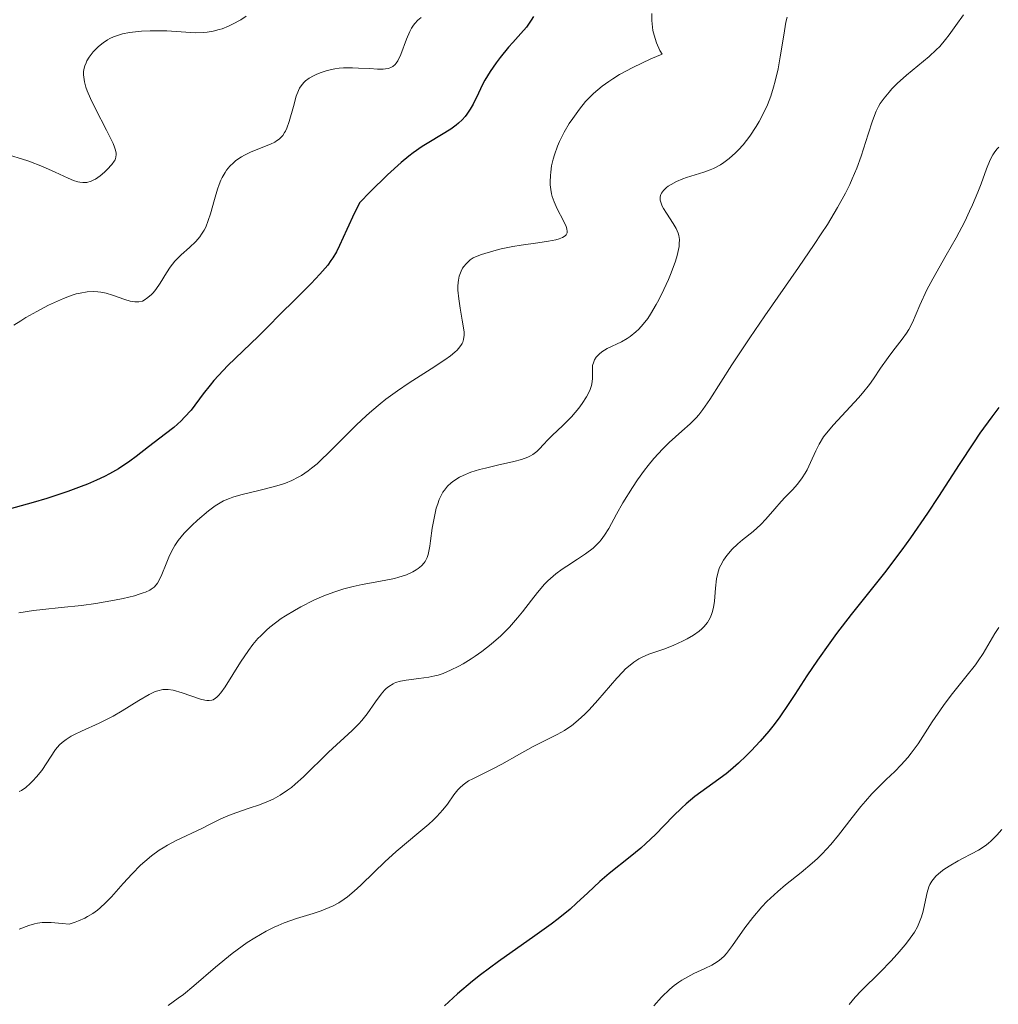
# Model space of a CAD drawing. Units: metres. Extents: x 632637 to 636127, y 4660284 to 4662647.
# Drawn here: x 634356 to 634442, y 4661757 to 4661844 of the extents above; entities that cross this region are included whole.
import ezdxf

# ---------------------------------------------------------------- set-up
doc = ezdxf.new("R2010")
doc.units = ezdxf.units.M
doc.header["$MEASUREMENT"] = 0
doc.layers.add('Curva de nivel directora', color=30, linetype='Continuous', lineweight=30)
doc.layers.add('Curva de nivel intermedia', color=30, linetype='Continuous', lineweight=0)

msp = doc.modelspace()

# ---------------------------------------------------------------- linework, layer by layer
at = {"layer": 'Curva de nivel directora', "color": 30, "linetype": 'Continuous', "lineweight": 30, "flags": 128}
for points, elevation in [([(634401.27, 4661843.8), (634401.08, 4661843.46), (634400.65, 4661842.85), (634400.16, 4661842.28), (634399.45, 4661841.51), (634399.08, 4661841.1), (634398.34, 4661840.19), (634397.98, 4661839.71), (634397.47, 4661838.95), (634397.01, 4661838.18), (634396.8, 4661837.8), (634396.43, 4661837.04), (634395.96, 4661836.08), (634395.71, 4661835.63), (634395.42, 4661835.19), (634395.26, 4661834.98), (634395, 4661834.69), (634394.69, 4661834.4), (634394.47, 4661834.22), (634394, 4661833.88), (634393.2, 4661833.37), (634392.07, 4661832.7), (634391.49, 4661832.34), (634390.71, 4661831.8), (634390.3, 4661831.49), (634389.64, 4661830.95), (634388.45, 4661829.87), (634386.92, 4661828.37), (634386, 4661827.43), (634385.55, 4661826.51), (634384.86, 4661825.04), (634384.22, 4661823.64), (634383.94, 4661823.09), (634383.64, 4661822.57), (634383.47, 4661822.32), (634383.18, 4661821.92), (634382.49, 4661821.12), (634381.72, 4661820.31), (634380.16, 4661818.76), (634379.13, 4661817.72), (634377.81, 4661816.37), (634377.06, 4661815.64), (634374.41, 4661813.08), (634373.57, 4661812.21), (634373.18, 4661811.78), (634372.83, 4661811.37), (634372.22, 4661810.59), (634371.16, 4661809.17), (634370.6, 4661808.53), (634370.3, 4661808.23), (634369.64, 4661807.64), (634368.93, 4661807.07), (634367.92, 4661806.31), (634367.41, 4661805.92), (634366.35, 4661805.09), (634365.77, 4661804.66), (634364.77, 4661803.99), (634363.99, 4661803.55), (634363.55, 4661803.32), (634362.84, 4661802.99), (634362.06, 4661802.65), (634361.5, 4661802.43), (634360.32, 4661802), (634358.49, 4661801.39), (634357.29, 4661801.03), (634355.16, 4661800.44)], 500), ([(634442.19, 4661809.39), (634441.57, 4661808.58), (634440.53, 4661807.14), (634439.96, 4661806.29), (634438.72, 4661804.39), (634436.89, 4661801.56), (634435.92, 4661800.1), (634434.42, 4661797.92), (634433.66, 4661796.87), (634432.13, 4661794.86), (634429.22, 4661791.18), (634427.92, 4661789.5), (634427.33, 4661788.7), (634426.26, 4661787.18), (634425.32, 4661785.78), (634424.26, 4661784.15)], 525), ([(634424.26, 4661784.15), (634423.79, 4661783.44), (634422.87, 4661782.1), (634422.32, 4661781.36), (634421.96, 4661780.91), (634421.22, 4661780.05), (634420.42, 4661779.18), (634419.99, 4661778.75), (634419.31, 4661778.1), (634418.6, 4661777.48), (634418.23, 4661777.18), (634417.06, 4661776.33), (634416, 4661775.57), (634415.47, 4661775.18), (634414.69, 4661774.53), (634414.31, 4661774.18), (634413.55, 4661773.44), (634412, 4661771.84), (634411.16, 4661771.03), (634410.71, 4661770.63), (634409.78, 4661769.86), (634407.94, 4661768.4), (634407.11, 4661767.71), (634406.05, 4661766.71), (634405.07, 4661765.78), (634404.5, 4661765.26), (634403.46, 4661764.42), (634402.83, 4661763.94), (634401.4, 4661762.92), (634398.19, 4661760.67), (634396.63, 4661759.5), (634395.91, 4661758.93), (634394.59, 4661757.81), (634393.44, 4661756.77)], 525)]:
    msp.add_lwpolyline(points, dxfattribs=dict(at, elevation=elevation))
at = {"layer": 'Curva de nivel intermedia', "color": 30, "linetype": 'Continuous', "lineweight": 0, "flags": 128}
for points, elevation in [([(634411.68, 4661844.05), (634411.68, 4661843.42), (634411.73, 4661842.85), (634411.78, 4661842.56), (634411.88, 4661842.13), (634412.09, 4661841.47), (634412.39, 4661840.8), (634412.58, 4661840.47), (634411.6, 4661840.05), (634410.02, 4661839.31), (634408.85, 4661838.68), (634408.24, 4661838.31), (634407.9, 4661838.08), (634407.33, 4661837.66), (634406.56, 4661837.02), (634406.13, 4661836.6), (634405.86, 4661836.31), (634405.32, 4661835.64), (634404.73, 4661834.82), (634404.42, 4661834.36), (634403.98, 4661833.61), (634403.57, 4661832.8), (634403.39, 4661832.38), (634403.12, 4661831.62), (634403.01, 4661831.24), (634402.87, 4661830.66), (634402.79, 4661830.09), (634402.76, 4661829.8), (634402.74, 4661829.25), (634402.75, 4661828.98), (634402.8, 4661828.58), (634402.87, 4661828.2), (634402.93, 4661827.96), (634403.09, 4661827.49), (634403.36, 4661826.86), (634403.92, 4661825.82), (634404.15, 4661825.32), (634404.22, 4661825.12), (634404.25, 4661824.87), (634404.24, 4661824.76), (634404.14, 4661824.58), (634404.06, 4661824.49), (634403.84, 4661824.35), (634403.52, 4661824.22), (634403.25, 4661824.14), (634402.59, 4661824.01), (634401.65, 4661823.87), (634400.2, 4661823.67), (634399.47, 4661823.55), (634398.42, 4661823.34), (634397.78, 4661823.18), (634396.71, 4661822.86), (634396.19, 4661822.65), (634395.98, 4661822.55), (634395.71, 4661822.37), (634395.58, 4661822.27), (634395.35, 4661822.04), (634395.14, 4661821.79), (634395.04, 4661821.64), (634394.91, 4661821.39), (634394.74, 4661820.95), (634394.67, 4661820.59), (634394.64, 4661820.39), (634394.62, 4661820.07), (634394.63, 4661819.72), (634394.7, 4661818.95), (634394.82, 4661818.13), (634395.01, 4661817.07), (634395.09, 4661816.58), (634395.17, 4661816.02), (634395.17, 4661815.76), (634395.13, 4661815.38), (634395.05, 4661815.14)], 505), ([(634439.08, 4661843.92), (634438.41, 4661842.99), (634437.83, 4661842.17), (634437.52, 4661841.77), (634437, 4661841.16), (634436.7, 4661840.86), (634436.06, 4661840.28), (634434.08, 4661838.63), (634433.26, 4661837.89), (634432.8, 4661837.43), (634432.54, 4661837.14), (634432.1, 4661836.61), (634431.75, 4661836.13), (634431.61, 4661835.88), (634431.41, 4661835.45), (634431.09, 4661834.61)], 515), ([(634371.56, 4661842.36), (634372.24, 4661842.38), (634372.58, 4661842.41), (634373.1, 4661842.49), (634373.63, 4661842.63), (634373.9, 4661842.71), (634374.45, 4661842.93), (634374.82, 4661843.1), (634375.53, 4661843.49), (634376, 4661843.81)], 490), ([(634391.39, 4661843.71), (634391.11, 4661843.45), (634390.85, 4661843.17), (634390.73, 4661843.01), (634390.55, 4661842.75), (634390.39, 4661842.46), (634390.11, 4661841.8), (634389.6, 4661840.44), (634389.34, 4661839.9), (634389.21, 4661839.68), (634389.11, 4661839.57), (634388.91, 4661839.39), (634388.79, 4661839.32), (634388.54, 4661839.22), (634388.26, 4661839.17), (634388.05, 4661839.16), (634387.56, 4661839.16), (634386.89, 4661839.2), (634385.89, 4661839.25), (634385.36, 4661839.27), (634384.57, 4661839.26), (634384.19, 4661839.23), (634383.82, 4661839.18), (634383.14, 4661839.03), (634382.53, 4661838.83), (634382.16, 4661838.68), (634381.94, 4661838.57), (634381.55, 4661838.35), (634381.23, 4661838.13), (634381.1, 4661838.01)], 495), ([(634423.57, 4661843.72), (634423.47, 4661843.28), (634423.28, 4661842.14), (634422.98, 4661840.23), (634422.79, 4661839.18), (634422.54, 4661838.11), (634422.39, 4661837.57), (634422.14, 4661836.78), (634421.84, 4661836.01), (634421.62, 4661835.51), (634421.13, 4661834.56), (634420.87, 4661834.11), (634420.31, 4661833.27), (634419.71, 4661832.51), (634419.31, 4661832.06), (634419.03, 4661831.78), (634418.48, 4661831.29), (634418.02, 4661830.95), (634417.71, 4661830.75), (634417.12, 4661830.43), (634416.82, 4661830.3), (634416.25, 4661830.08), (634414.74, 4661829.62), (634414.41, 4661829.51), (634413.84, 4661829.28), (634413.37, 4661829.02), (634413.11, 4661828.85), (634412.96, 4661828.73), (634412.72, 4661828.49), (634412.54, 4661828.24), (634412.48, 4661828.12), (634412.43, 4661827.93), (634412.42, 4661827.73), (634412.42, 4661827.62), (634412.46, 4661827.46), (634412.59, 4661827.1), (634412.7, 4661826.9), (634412.96, 4661826.48), (634413.56, 4661825.58), (634413.82, 4661825.13), (634414, 4661824.73), (634414.06, 4661824.52), (634414.11, 4661824.17), (634414.1, 4661823.78), (634414.08, 4661823.55), (634413.98, 4661823.04), (634413.9, 4661822.75), (634413.75, 4661822.26), (634413.38, 4661821.23), (634413.15, 4661820.66), (634412.75, 4661819.77), (634412.31, 4661818.87), (634412.07, 4661818.44), (634411.58, 4661817.61), (634411.32, 4661817.23), (634410.93, 4661816.72), (634410.54, 4661816.29), (634410.28, 4661816.04), (634409.77, 4661815.63), (634409.52, 4661815.46), (634409.03, 4661815.18), (634407.76, 4661814.59), (634407.51, 4661814.45), (634407.36, 4661814.35), (634407.1, 4661814.14), (634406.98, 4661814.03), (634406.79, 4661813.81), (634406.65, 4661813.58), (634406.57, 4661813.42)], 510), ([(634355.3, 4661831.57), (634356.25, 4661831.27), (634356.89, 4661831.05), (634358.09, 4661830.59), (634359.21, 4661830.1), (634360.37, 4661829.56), (634360.84, 4661829.37), (634361.21, 4661829.25), (634361.39, 4661829.21), (634361.64, 4661829.18), (634362.01, 4661829.19), (634362.38, 4661829.3), (634362.57, 4661829.38), (634362.76, 4661829.49), (634363.16, 4661829.77), (634363.55, 4661830.1), (634363.8, 4661830.33), (634364.21, 4661830.78), (634364.41, 4661831.05), (634364.49, 4661831.19), (634364.56, 4661831.4), (634364.58, 4661831.65), (634364.57, 4661831.79), (634364.5, 4661832.11), (634364.44, 4661832.29), (634364.32, 4661832.6), (634364.15, 4661832.96), (634363.74, 4661833.79), (634362.77, 4661835.66), (634362.33, 4661836.56), (634362.04, 4661837.26), (634361.92, 4661837.58), (634361.8, 4661838.03), (634361.73, 4661838.44), (634361.72, 4661838.64), (634361.72, 4661838.92), (634361.74, 4661839.11), (634361.83, 4661839.46), (634361.93, 4661839.72), (634362.01, 4661839.89), (634362.2, 4661840.22), (634362.56, 4661840.68), (634362.84, 4661840.96), (634363.03, 4661841.14), (634363.43, 4661841.46), (634363.83, 4661841.72), (634364.03, 4661841.84), (634364.35, 4661841.99), (634364.86, 4661842.18), (634365.14, 4661842.25), (634365.74, 4661842.37), (634366.8, 4661842.49), (634367.56, 4661842.52), (634368.06, 4661842.53), (634369.02, 4661842.52), (634371.56, 4661842.36)], 490), ([(634381.1, 4661838.01), (634380.92, 4661837.81), (634380.7, 4661837.47), (634380.6, 4661837.27), (634380.42, 4661836.79), (634380.16, 4661835.87), (634379.8, 4661834.54), (634379.59, 4661833.96), (634379.47, 4661833.71), (634379.39, 4661833.57), (634379.22, 4661833.32), (634379.13, 4661833.2), (634378.92, 4661833.01), (634378.69, 4661832.84), (634378.52, 4661832.74), (634378.14, 4661832.56), (634376.46, 4661831.88), (634375.87, 4661831.6), (634375.59, 4661831.44), (634375.11, 4661831.11), (634374.89, 4661830.92), (634374.57, 4661830.61), (634374.29, 4661830.26), (634374.15, 4661830.06), (634373.9, 4661829.63), (634373.79, 4661829.4), (634373.63, 4661829.02), (634373.48, 4661828.6), (634373.22, 4661827.7), (634372.88, 4661826.44), (634372.68, 4661825.83), (634372.45, 4661825.26), (634372.31, 4661824.99), (634372.09, 4661824.63), (634371.93, 4661824.41), (634371.59, 4661824), (634371.03, 4661823.46), (634370.3, 4661822.82), (634369.96, 4661822.5), (634369.73, 4661822.26), (634369.33, 4661821.75), (634368.99, 4661821.24), (634368.44, 4661820.32), (634368.07, 4661819.78), (634367.84, 4661819.49), (634367.68, 4661819.33), (634367.37, 4661819.06), (634367.05, 4661818.84), (634366.88, 4661818.76), (634366.58, 4661818.68), (634366.23, 4661818.68), (634366.04, 4661818.71), (634365.82, 4661818.75), (634365.34, 4661818.9), (634364.26, 4661819.28), (634363.71, 4661819.44), (634363.22, 4661819.55), (634362.98, 4661819.58), (634362.61, 4661819.6), (634362.03, 4661819.57), (634361.4, 4661819.46), (634361.06, 4661819.38), (634360.71, 4661819.27), (634359.96, 4661818.99), (634359.17, 4661818.64), (634358.64, 4661818.39), (634357.6, 4661817.85), (634356.63, 4661817.3), (634356.19, 4661817.02), (634355.58, 4661816.62)], 495), ([(634431.09, 4661834.61), (634430.72, 4661833.43), (634430.08, 4661831.49), (634429.7, 4661830.45), (634429.31, 4661829.51), (634429.09, 4661829.02), (634428.72, 4661828.26), (634428.02, 4661826.99), (634427.12, 4661825.5), (634426.58, 4661824.66), (634425.96, 4661823.73), (634424.58, 4661821.71), (634421.62, 4661817.47), (634420.29, 4661815.53), (634418.71, 4661813.15), (634416.77, 4661810.1), (634416.16, 4661809.21), (634415.81, 4661808.76), (634415.58, 4661808.49), (634415.06, 4661807.97), (634414.33, 4661807.31), (634413.21, 4661806.31), (634412.65, 4661805.76), (634411.86, 4661804.9), (634411.37, 4661804.29), (634411.05, 4661803.88), (634410.43, 4661803.02), (634409.98, 4661802.36), (634409.14, 4661801.01), (634408.58, 4661800.01), (634407.91, 4661798.74), (634407.53, 4661798.15), (634407.24, 4661797.76), (634407.08, 4661797.57), (634406.82, 4661797.3), (634406.52, 4661797.03), (634405.86, 4661796.52), (634405.15, 4661796.04), (634404.21, 4661795.44), (634403.79, 4661795.16), (634403.24, 4661794.76), (634403, 4661794.56), (634402.54, 4661794.15), (634402.25, 4661793.84), (634401.63, 4661793.12), (634401.11, 4661792.44), (634400.31, 4661791.42), (634399.87, 4661790.89), (634399.16, 4661790.08), (634398.78, 4661789.68), (634398.39, 4661789.3), (634397.56, 4661788.58), (634396.72, 4661787.92), (634396.16, 4661787.52), (634395.79, 4661787.28), (634395.08, 4661786.84), (634394.7, 4661786.63), (634393.99, 4661786.28), (634393.32, 4661786), (634392.89, 4661785.86), (634392.61, 4661785.78), (634392.07, 4661785.66), (634391.18, 4661785.54), (634390.08, 4661785.42), (634389.59, 4661785.33), (634389.15, 4661785.19), (634388.94, 4661785.09), (634388.56, 4661784.86), (634388.32, 4661784.66), (634388.17, 4661784.52), (634387.88, 4661784.19), (634387.39, 4661783.51), (634386.65, 4661782.44), (634386.19, 4661781.86), (634385.93, 4661781.57), (634385.34, 4661780.99), (634383.25, 4661779.06), (634381.04, 4661776.9), (634380.33, 4661776.26), (634379.99, 4661775.97), (634379.65, 4661775.72), (634379.01, 4661775.29), (634378.39, 4661774.95), (634377.98, 4661774.76), (634377.18, 4661774.44), (634376.27, 4661774.14), (634375.09, 4661773.75), (634374.55, 4661773.54), (634373.79, 4661773.2), (634372.73, 4661772.67), (634372.11, 4661772.36), (634369.85, 4661771.29), (634369.08, 4661770.88), (634368.71, 4661770.66), (634368.35, 4661770.44), (634367.7, 4661769.96), (634367.09, 4661769.46), (634366.71, 4661769.12), (634365.99, 4661768.38), (634365.2, 4661767.51), (634364.17, 4661766.36)], 515), ([(634442.2, 4661832.29), (634442.03, 4661832.11), (634441.78, 4661831.79), (634441.66, 4661831.61), (634441.44, 4661831.18), (634441.12, 4661830.39), (634440.63, 4661829.07), (634440.34, 4661828.32), (634439.89, 4661827.23), (634439.63, 4661826.66), (634439.2, 4661825.76), (634438.45, 4661824.32), (634437.57, 4661822.78), (634436.39, 4661820.72), (634435.88, 4661819.74), (634435.26, 4661818.4), (634434.6, 4661816.88), (634434.27, 4661816.24), (634434.09, 4661815.94), (634433.71, 4661815.39), (634432.88, 4661814.36), (634432.46, 4661813.8), (634431.8, 4661812.86), (634431.17, 4661811.92), (634430.81, 4661811.42), (634430.2, 4661810.64), (634429.85, 4661810.25), (634429.12, 4661809.44), (634427.65, 4661807.87), (634427.04, 4661807.14), (634426.79, 4661806.8), (634426.39, 4661806.17), (634426.09, 4661805.59), (634425.64, 4661804.55), (634425.33, 4661803.92), (634425.17, 4661803.62), (634424.91, 4661803.21), (634424.5, 4661802.64), (634424.05, 4661802.15), (634423.41, 4661801.5), (634423.06, 4661801.13), (634422.51, 4661800.49), (634421.71, 4661799.56), (634421.27, 4661799.11), (634420.58, 4661798.49), (634419.67, 4661797.75), (634419.26, 4661797.41), (634418.73, 4661796.91), (634418.44, 4661796.58), (634418.27, 4661796.37), (634417.98, 4661795.95), (634417.74, 4661795.53), (634417.64, 4661795.31), (634417.51, 4661794.95), (634417.38, 4661794.31), (634417.29, 4661793.51), (634417.18, 4661792.35), (634417.1, 4661791.81), (634417, 4661791.37), (634416.94, 4661791.17), (634416.82, 4661790.88), (634416.59, 4661790.48), (634416.27, 4661790.1), (634416.08, 4661789.92), (634415.85, 4661789.73), (634415.35, 4661789.38), (634414.78, 4661789.04), (634414.39, 4661788.84), (634413.62, 4661788.48), (634412.82, 4661788.17), (634411.86, 4661787.85), (634411.42, 4661787.69), (634410.83, 4661787.43), (634410.54, 4661787.28), (634410.09, 4661786.99), (634409.63, 4661786.62), (634409.38, 4661786.4), (634409.13, 4661786.15), (634408.61, 4661785.59), (634406.92, 4661783.64), (634406.16, 4661782.81), (634405.78, 4661782.42), (634405.2, 4661781.88), (634404.61, 4661781.4), (634404.3, 4661781.18), (634404, 4661780.98), (634403.36, 4661780.62), (634401.26, 4661779.56), (634400.06, 4661778.91), (634398.48, 4661778.03), (634397.77, 4661777.64)], 520), ([(634395.05, 4661815.14), (634394.99, 4661815.02), (634394.89, 4661814.84), (634394.69, 4661814.58), (634394.57, 4661814.45), (634394.37, 4661814.25), (634393.98, 4661813.93), (634393.49, 4661813.58), (634392.29, 4661812.79), (634390.35, 4661811.56), (634389.32, 4661810.86), (634388.29, 4661810.12), (634387.79, 4661809.72), (634387.06, 4661809.11), (634386.59, 4661808.7), (634385.69, 4661807.85), (634383.29, 4661805.43), (634382.59, 4661804.75), (634382.25, 4661804.44), (634381.77, 4661804.05), (634381.46, 4661803.81), (634380.87, 4661803.42), (634380.58, 4661803.25), (634380.02, 4661802.97), (634379.48, 4661802.75), (634379.11, 4661802.63), (634378.38, 4661802.41), (634377.12, 4661802.09), (634375.53, 4661801.7), (634374.85, 4661801.5), (634374.55, 4661801.4), (634374.03, 4661801.18), (634373.57, 4661800.93), (634373.29, 4661800.74), (634372.7, 4661800.31), (634371.73, 4661799.48), (634371.24, 4661799.02), (634370.56, 4661798.33), (634370.03, 4661797.68), (634369.75, 4661797.26), (634369.58, 4661796.98), (634369.28, 4661796.38), (634368.98, 4661795.65), (634368.59, 4661794.69), (634368.4, 4661794.27), (634368.21, 4661793.94), (634368.11, 4661793.8), (634367.91, 4661793.6), (634367.67, 4661793.42), (634367.53, 4661793.33), (634367.17, 4661793.16), (634366.96, 4661793.08), (634366.6, 4661792.96), (634366.18, 4661792.83), (634365.18, 4661792.59), (634364.42, 4661792.43), (634362.79, 4661792.14), (634361.54, 4661791.97), (634359.74, 4661791.79), (634358.14, 4661791.63), (634357.32, 4661791.54), (634356.03, 4661791.34)], 505), ([(634406.57, 4661813.42), (634406.48, 4661813.1), (634406.46, 4661812.91), (634406.46, 4661812.52), (634406.46, 4661811.97), (634406.44, 4661811.66), (634406.38, 4661811.34), (634406.33, 4661811.16), (634406.23, 4661810.9), (634405.94, 4661810.33), (634405.56, 4661809.74), (634405.27, 4661809.34), (634404.62, 4661808.58), (634403.87, 4661807.81), (634402.92, 4661806.92), (634402.52, 4661806.53), (634402.19, 4661806.16), (634401.79, 4661805.72), (634401.58, 4661805.52), (634401.22, 4661805.25), (634401.01, 4661805.13), (634400.77, 4661805.02), (634400.21, 4661804.82), (634399.56, 4661804.64), (634398.1, 4661804.31), (634397.05, 4661804.07), (634396.54, 4661803.93), (634395.78, 4661803.69), (634395.09, 4661803.42), (634394.77, 4661803.26), (634394.26, 4661802.94), (634394.03, 4661802.76), (634393.72, 4661802.46), (634393.44, 4661802.12), (634393.31, 4661801.93), (634393.09, 4661801.52), (634392.99, 4661801.3), (634392.85, 4661800.93), (634392.73, 4661800.53), (634392.53, 4661799.67), (634392.38, 4661798.78), (634392.22, 4661797.67), (634392.15, 4661797.19), (634392.01, 4661796.47), (634391.92, 4661796.19), (634391.76, 4661795.86), (634391.66, 4661795.72), (634391.42, 4661795.46), (634391.13, 4661795.22), (634390.95, 4661795.11), (634390.66, 4661794.93), (634390.11, 4661794.68), (634389.44, 4661794.46), (634389.05, 4661794.36), (634387.67, 4661794.09), (634386.21, 4661793.83), (634385.42, 4661793.65), (634384.59, 4661793.43), (634384.16, 4661793.3), (634383.72, 4661793.15), (634382.84, 4661792.82), (634381.96, 4661792.43), (634380.81, 4661791.86), (634380.25, 4661791.55), (634379.46, 4661791.07), (634379.09, 4661790.82), (634378.58, 4661790.45), (634378.1, 4661790.07), (634377.81, 4661789.82), (634377.29, 4661789.31), (634377.05, 4661789.06), (634376.61, 4661788.55), (634376.22, 4661788.03), (634375.52, 4661787), (634374.16, 4661784.82), (634373.77, 4661784.28), (634373.59, 4661784.06), (634373.42, 4661783.9), (634373.31, 4661783.81), (634373.1, 4661783.68), (634372.99, 4661783.64), (634372.77, 4661783.61), (634372.54, 4661783.62), (634372.37, 4661783.65), (634372, 4661783.75), (634370.39, 4661784.3), (634369.58, 4661784.52), (634369.16, 4661784.58), (634368.96, 4661784.59), (634368.67, 4661784.58), (634368.23, 4661784.48), (634368, 4661784.4), (634367.49, 4661784.16), (634366.57, 4661783.61), (634365.11, 4661782.71), (634364.31, 4661782.25), (634363.07, 4661781.63), (634361.54, 4661780.93), (634360.9, 4661780.62), (634360.63, 4661780.48), (634360.18, 4661780.2)], 510), ([(634442.19, 4661790.04), (634441.84, 4661789.51), (634440.81, 4661787.76), (634440.39, 4661787.11), (634440.15, 4661786.77), (634439.3, 4661785.7), (634438, 4661784.09), (634437.32, 4661783.19), (634436.34, 4661781.73), (634435.1, 4661779.82), (634434.5, 4661778.98), (634434.2, 4661778.61), (634433.62, 4661777.96), (634433.04, 4661777.38), (634432.28, 4661776.67), (634431.9, 4661776.3), (634431.04, 4661775.41), (634430.46, 4661774.76), (634430.07, 4661774.3), (634429.3, 4661773.32), (634428.1, 4661771.76), (634427.42, 4661770.94), (634426.66, 4661770.12), (634426.24, 4661769.71), (634425.78, 4661769.31), (634424.81, 4661768.49), (634423.44, 4661767.39), (634422.76, 4661766.82), (634422.11, 4661766.24), (634421.8, 4661765.94), (634421.35, 4661765.47), (634420.55, 4661764.54), (634419.86, 4661763.63), (634418.78, 4661762.08), (634418.25, 4661761.37), (634418.02, 4661761.1), (634417.64, 4661760.77), (634417.44, 4661760.62), (634416.95, 4661760.34), (634416.34, 4661760.05), (634415.37, 4661759.6), (634414.85, 4661759.32), (634414.32, 4661759.01), (634414.06, 4661758.83), (634413.66, 4661758.54), (634413.28, 4661758.22), (634412.54, 4661757.52), (634411.85, 4661756.77)], 530), ([(634360.18, 4661780.2), (634359.82, 4661779.92), (634359.61, 4661779.73), (634359.25, 4661779.3), (634358.03, 4661777.47), (634357.56, 4661776.89), (634357.24, 4661776.54), (634357.03, 4661776.33), (634356.63, 4661775.98), (634356.26, 4661775.71), (634356.05, 4661775.6)], 510), ([(634397.77, 4661777.64), (634396.87, 4661777.19), (634395.95, 4661776.74), (634395.57, 4661776.54), (634395.09, 4661776.19), (634394.8, 4661775.94), (634394.62, 4661775.75), (634394.28, 4661775.31), (634393.71, 4661774.5), (634393.31, 4661774), (634392.78, 4661773.42), (634392.45, 4661773.1), (634392.07, 4661772.75), (634391.2, 4661772.01), (634389.2, 4661770.33), (634388.2, 4661769.44), (634387.27, 4661768.53), (634386.1, 4661767.37), (634385.52, 4661766.84), (634384.93, 4661766.36), (634384.62, 4661766.13), (634384.15, 4661765.83), (634383.66, 4661765.57), (634383.32, 4661765.41), (634382.62, 4661765.13), (634381.9, 4661764.89), (634380.44, 4661764.44), (634379.35, 4661764.06), (634378.82, 4661763.84), (634378.47, 4661763.69), (634377.77, 4661763.34), (634376.76, 4661762.75), (634376.09, 4661762.32), (634375.65, 4661762.01), (634374.78, 4661761.36), (634373.32, 4661760.15), (634371.42, 4661758.52), (634370.5, 4661757.77), (634370.04, 4661757.43), (634369.14, 4661756.8)], 520), ([(634442.45, 4661772.28), (634442.02, 4661771.76), (634441.53, 4661771.27), (634441.27, 4661771.04), (634440.99, 4661770.84), (634440.41, 4661770.46), (634439.8, 4661770.12), (634438.99, 4661769.71), (634438.61, 4661769.52), (634437.82, 4661769.06), (634437.37, 4661768.75), (634437.1, 4661768.55), (634436.66, 4661768.16), (634436.53, 4661768.01), (634436.31, 4661767.73), (634436.14, 4661767.43), (634436.05, 4661767.22), (634435.9, 4661766.73), (634435.76, 4661766.06), (634435.54, 4661765.08), (634435.4, 4661764.6), (634435.17, 4661763.99), (634435.03, 4661763.7), (634434.77, 4661763.25), (634434.24, 4661762.51), (634433.95, 4661762.13), (634433.26, 4661761.32), (634432.7, 4661760.69), (634431.8, 4661759.76), (634430.08, 4661758.08), (634429.55, 4661757.51), (634429.3, 4661757.2), (634429.05, 4661756.89)], 535), ([(634364.17, 4661766.36), (634363.65, 4661765.82), (634363.18, 4661765.38), (634362.93, 4661765.18), (634362.53, 4661764.89), (634362.07, 4661764.61), (634361.82, 4661764.48), (634361.27, 4661764.23), (634360.96, 4661764.11), (634360.45, 4661763.93), (634359.84, 4661764.01), (634358.85, 4661764.09), (634358.08, 4661764.08), (634357.65, 4661764.02), (634357.39, 4661763.97), (634356.9, 4661763.83), (634356.05, 4661763.51)], 515)]:
    msp.add_lwpolyline(points, dxfattribs=dict(at, elevation=elevation))

doc.saveas('drawing.dxf')
